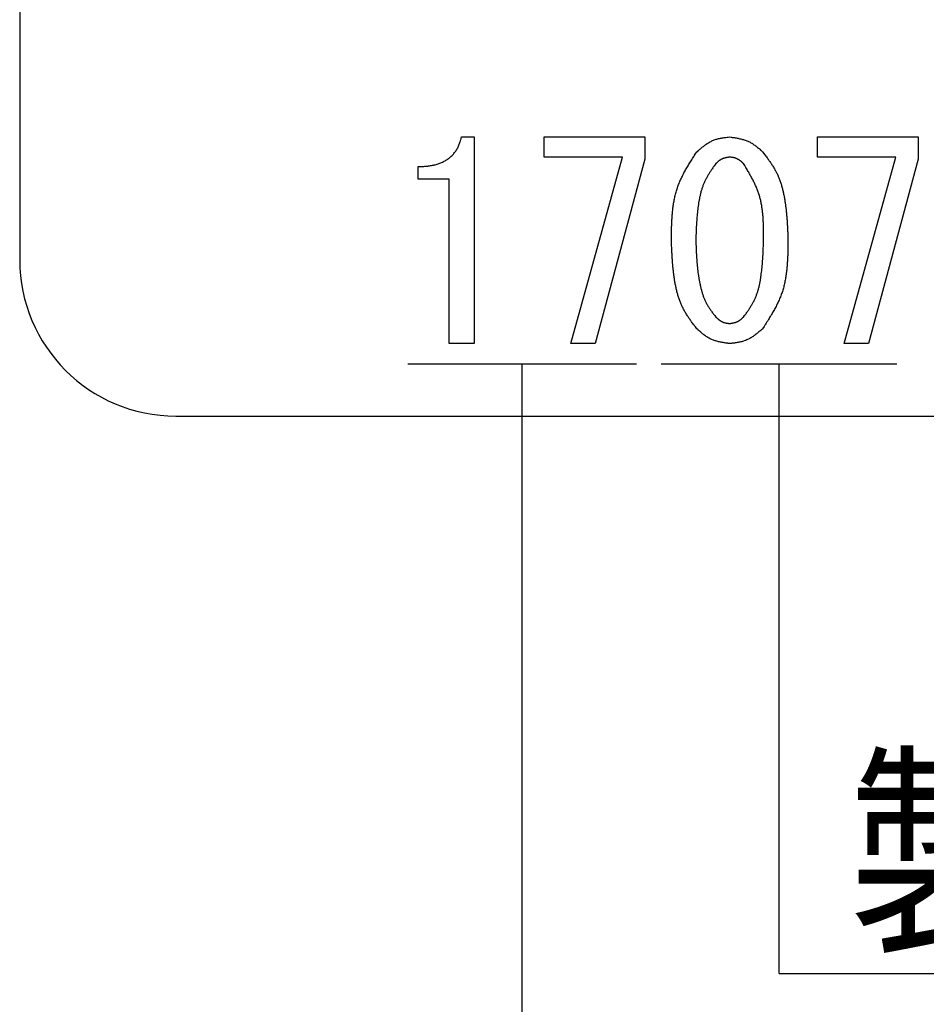
# Model space of a CAD drawing. Units: millimetres. Extents: x 0 to 1400, y -1 to 990.
# Drawn here: x 492 to 550, y 92 to 155 of the extents above; entities that cross this region are included whole.
import ezdxf

# ---------------------------------------------------------------- set-up
doc = ezdxf.new("R2010")
doc.units = ezdxf.units.MM
doc.header["$LTSCALE"] = 0.606366
doc.layers.add('NoLayerName_001', color=7, linetype='Continuous')
doc.styles.get("Standard").update_dxf_attribs({"font": 'txt', "bigfont": 'extfont2'})

msp = doc.modelspace()

# ---------------------------------------------------------------- linework, layer by layer
at = {"layer": 'NoLayerName_001', "color": 7, "linetype": 'Continuous', "lineweight": 25}
for p, q in [((492.041, 207.902), (492.041, 139.561)), ((520.313, 147.418), (521.127, 147.418)), ((521.127, 147.418), (521.127, 134.201)), ((525.602, 147.418), (532.043, 147.418)), ((525.602, 146.134), (525.602, 147.418)), ((532.043, 147.418), (532.043, 145.994)), ((543.088, 146.134), (543.088, 147.418)), ((543.088, 147.418), (549.529, 147.418)), ((549.529, 147.418), (549.529, 145.994)), ((530.619, 146.134), (525.602, 146.134)), ((527.297, 134.201), (530.619, 146.134)), ((548.105, 146.134), (543.088, 146.134)), ((544.783, 134.201), (548.105, 146.134)), ((517.533, 144.718), (517.533, 145.519)), ((532.043, 145.994), (528.856, 134.201)), ((549.529, 145.994), (546.342, 134.201)), ((519.522, 144.718), (517.533, 144.718)), ((519.522, 134.201), (519.522, 144.718)), ((521.127, 134.201), (519.522, 134.201)), ((528.856, 134.201), (527.297, 134.201)), ((546.342, 134.201), (544.783, 134.201)), ((516.879, 132.912), (531.51, 132.912)), ((524.194, 74.409), (524.194, 132.912)), ((533.089, 132.912), (548.163, 132.912)), ((540.626, 93.91), (540.626, 132.912)), ((502.042, 129.56), (590.386, 129.56)), ((540.626, 93.91), (577.742, 93.91))]:
    msp.add_line(p, q, dxfattribs=at)
msp.add_arc((502.042, 139.561), 10.001, 180, 270, dxfattribs=at)
for points, knots in [([(517.533, 145.519), (517.67, 145.525), (517.612, 145.523), (517.791, 145.531), (517.898, 145.538), (518.025, 145.548), (518.146, 145.559), (518.268, 145.574), (518.389, 145.593), (518.51, 145.616), (518.629, 145.644), (518.748, 145.677), (518.865, 145.716), (518.981, 145.76), (519.094, 145.81), (519.204, 145.865), (519.312, 145.926), (519.416, 145.993), (519.516, 146.066), (519.612, 146.145), (519.703, 146.229), (519.788, 146.319), (519.868, 146.413), (519.941, 146.513), (520.007, 146.616), (520.066, 146.723), (520.118, 146.834), (520.164, 146.947), (520.206, 147.066), (520.24, 147.169), (520.291, 147.342), (520.275, 147.285), (520.313, 147.418)], [0, 0, 0, 0, 0.12315, 0.246237, 0.369208, 0.492031, 0.614698, 0.737246, 0.859756, 0.982368, 1.105279, 1.228518, 1.351965, 1.475519, 1.59911, 1.722701, 1.846296, 1.969939, 2.093723, 2.217688, 2.34168, 2.465526, 2.58908, 2.712228, 2.8349, 2.9571, 3.079163, 3.201479, 3.324244, 3.447485, 3.57111, 3.694947, 3.694947, 3.694947, 3.694947]), ([(535.365, 146.468), (535.467, 146.556), (535.424, 146.519), (535.558, 146.634), (535.639, 146.702), (535.735, 146.78), (535.828, 146.853), (535.924, 146.924), (536.02, 146.991), (536.119, 147.053), (536.22, 147.111), (536.323, 147.164), (536.428, 147.211), (536.537, 147.251), (536.648, 147.285), (536.761, 147.314), (536.876, 147.338), (536.991, 147.358), (537.113, 147.376), (537.217, 147.39), (537.391, 147.409), (537.334, 147.403), (537.467, 147.418)], [0, 0, 0, 0, 0.121208, 0.242219, 0.362843, 0.482913, 0.602287, 0.720866, 0.838598, 0.955498, 1.071654, 1.187243, 1.302542, 1.417932, 1.533791, 1.650363, 1.767767, 1.886015, 2.005036, 2.124694, 2.244801, 2.365141, 2.365141, 2.365141, 2.365141]), ([(537.467, 147.418), (537.6, 147.399), (537.544, 147.407), (537.718, 147.381), (537.822, 147.365), (537.944, 147.344), (538.06, 147.321), (538.176, 147.295), (538.29, 147.266), (538.402, 147.234), (538.512, 147.196), (538.619, 147.153), (538.724, 147.105), (538.826, 147.051), (538.925, 146.99), (539.022, 146.925), (539.116, 146.855), (539.208, 146.783), (539.302, 146.704), (539.382, 146.636), (539.512, 146.52), (539.47, 146.557), (539.569, 146.468)], [0, 0, 0, 0, 0.120879, 0.24157, 0.361896, 0.481695, 0.600835, 0.719222, 0.836808, 0.953609, 1.069708, 1.185275, 1.300575, 1.415968, 1.53181, 1.648328, 1.765632, 1.883735, 2.002569, 2.122002, 2.241861, 2.361939, 2.361939, 2.361939, 2.361939]), ([(533.738, 140.841), (533.743, 141.18), (533.74, 141.036), (533.748, 141.481), (533.756, 141.748), (533.768, 142.06), (533.787, 142.359), (533.812, 142.659), (533.846, 142.955), (533.89, 143.248), (533.946, 143.538), (534.015, 143.823), (534.098, 144.105), (534.197, 144.381), (534.311, 144.652), (534.438, 144.919), (534.576, 145.183), (534.721, 145.442), (534.881, 145.708), (535.021, 145.934), (535.26, 146.306), (535.182, 146.185), (535.365, 146.468)], [0, 0, 0, 0, 0.305728, 0.611027, 0.915488, 1.218743, 1.520488, 1.820505, 2.118687, 2.415061, 2.709818, 3.003336, 3.296208, 3.589254, 3.883299, 4.17888, 4.47626, 4.775475, 5.076374, 5.378658, 5.681924, 5.985698, 5.985698, 5.985698, 5.985698]), ([(537.467, 146.129), (537.411, 146.121), (537.435, 146.124), (537.362, 146.113), (537.318, 146.106), (537.267, 146.096), (537.218, 146.087), (537.17, 146.075), (537.122, 146.063), (537.075, 146.049), (537.028, 146.032), (536.983, 146.014), (536.939, 145.993), (536.897, 145.97), (536.855, 145.944), (536.815, 145.917), (536.775, 145.887), (536.737, 145.856), (536.697, 145.823), (536.664, 145.794), (536.61, 145.744), (536.627, 145.76), (536.586, 145.722)], [0, 0, 0, 0, 0.0508815, 0.1016841, 0.1523327, 0.2027598, 0.2529096, 0.3027422, 0.3522381, 0.4014031, 0.4502731, 0.4989192, 0.5474524, 0.5960252, 0.6447869, 0.6938331, 0.7432103, 0.7929235, 0.8429441, 0.8932173, 0.9436695, 0.9942141, 0.9942141, 0.9942141, 0.9942141]), ([(538.349, 145.722), (538.306, 145.76), (538.324, 145.744), (538.268, 145.793), (538.235, 145.822), (538.194, 145.855), (538.155, 145.886), (538.115, 145.916), (538.075, 145.945), (538.034, 145.971), (537.991, 145.996), (537.948, 146.019), (537.904, 146.039), (537.858, 146.056), (537.812, 146.071), (537.764, 146.083), (537.716, 146.094), (537.667, 146.103), (537.616, 146.111), (537.573, 146.117), (537.499, 146.126), (537.523, 146.123), (537.467, 146.129)], [0, 0, 0, 0, 0.0510279, 0.1019724, 0.1527541, 0.2033016, 0.2535555, 0.3034735, 0.3530345, 0.402244, 0.4511393, 0.4997949, 0.5483276, 0.5968981, 0.6456664, 0.6947355, 0.7441554, 0.793932, 0.8440351, 0.8944067, 0.9449684, 0.9956284, 0.9956284, 0.9956284, 0.9956284]), ([(539.569, 146.468), (539.732, 146.255), (539.663, 146.346), (539.875, 146.065), (539.998, 145.893), (540.139, 145.69), (540.267, 145.49), (540.388, 145.284), (540.498, 145.072), (540.595, 144.855), (540.682, 144.632), (540.758, 144.404), (540.824, 144.173), (540.883, 143.939), (540.933, 143.703), (540.977, 143.466), (541.015, 143.228), (541.048, 142.99), (541.077, 142.752), (541.101, 142.513), (541.121, 142.275), (541.138, 142.036), (541.153, 141.799), (541.166, 141.552), (541.176, 141.342), (541.19, 140.993), (541.186, 141.106), (541.197, 140.841)], [0, 0, 0, 0, 0.241649, 0.482967, 0.723673, 0.963578, 1.202637, 1.441003, 1.67907, 1.917439, 2.15648, 2.396321, 2.636918, 2.878083, 3.1195, 3.360745, 3.601437, 3.841636, 4.081486, 4.321105, 4.56058, 4.799976, 5.039339, 5.278694, 5.518057, 5.757429, 5.996809, 5.996809, 5.996809, 5.996809]), ([(536.586, 145.722), (536.453, 145.534), (536.509, 145.614), (536.336, 145.366), (536.236, 145.215), (536.121, 145.035), (536.018, 144.859), (535.92, 144.678), (535.832, 144.493), (535.755, 144.303), (535.688, 144.109), (535.629, 143.912), (535.578, 143.711), (535.534, 143.508), (535.496, 143.304), (535.464, 143.1), (535.435, 142.895), (535.41, 142.689), (535.389, 142.484), (535.371, 142.279), (535.355, 142.074), (535.342, 141.868), (535.331, 141.664), (535.321, 141.452), (535.313, 141.271), (535.302, 140.972), (535.306, 141.069), (535.298, 140.841)], [0, 0, 0, 0, 0.20781, 0.415334, 0.622327, 0.828624, 1.034182, 1.239123, 1.443777, 1.648654, 1.854096, 2.060235, 2.267048, 2.47438, 2.681965, 2.889441, 3.096479, 3.303105, 3.509422, 3.715512, 3.921442, 4.127261, 4.333007, 4.538709, 4.744385, 4.950047, 5.155704, 5.155704, 5.155704, 5.155704]), ([(539.637, 140.841), (539.637, 141.132), (539.637, 141.008), (539.635, 141.39), (539.632, 141.62), (539.624, 141.889), (539.612, 142.146), (539.594, 142.404), (539.569, 142.659), (539.535, 142.912), (539.492, 143.162), (539.439, 143.41), (539.373, 143.654), (539.294, 143.894), (539.202, 144.131), (539.1, 144.364), (538.989, 144.595), (538.871, 144.821), (538.742, 145.055), (538.628, 145.253), (538.435, 145.579), (538.498, 145.473), (538.349, 145.722)], [0, 0, 0, 0, 0.262572, 0.524804, 0.786375, 1.046992, 1.306417, 1.564478, 1.821089, 2.076275, 2.330183, 2.583113, 2.835531, 3.088081, 3.341416, 3.59596, 3.851923, 4.109334, 4.368075, 4.627911, 4.888524, 5.149539, 5.149539, 5.149539, 5.149539]), ([(535.365, 135.145), (535.202, 135.362), (535.271, 135.269), (535.058, 135.554), (534.934, 135.728), (534.792, 135.934), (534.664, 136.137), (534.542, 136.346), (534.432, 136.56), (534.335, 136.78), (534.248, 137.006), (534.173, 137.237), (534.106, 137.471), (534.049, 137.708), (533.999, 137.946), (533.955, 138.186), (533.918, 138.427), (533.885, 138.668), (533.857, 138.908), (533.833, 139.15), (533.813, 139.391), (533.796, 139.633), (533.781, 139.872), (533.768, 140.122), (533.758, 140.334), (533.744, 140.686), (533.749, 140.572), (533.738, 140.841)], [0, 0, 0, 0, 0.24433, 0.488322, 0.731683, 0.97422, 1.215886, 1.456834, 1.697468, 1.938401, 2.180022, 2.422465, 2.665691, 2.909509, 3.153595, 3.397516, 3.640879, 3.883739, 4.126239, 4.368493, 4.610589, 4.852594, 5.094551, 5.33649, 5.578428, 5.82037, 6.062316, 6.062316, 6.062316, 6.062316]), ([(535.298, 140.841), (535.306, 140.608), (535.302, 140.707), (535.314, 140.402), (535.322, 140.219), (535.332, 140.003), (535.343, 139.796), (535.357, 139.587), (535.372, 139.379), (535.391, 139.171), (535.412, 138.963), (535.437, 138.756), (535.466, 138.549), (535.499, 138.343), (535.536, 138.137), (535.579, 137.931), (535.626, 137.727), (535.681, 137.524), (535.743, 137.324), (535.815, 137.127), (535.897, 136.936), (535.991, 136.75), (536.096, 136.572), (536.214, 136.392), (536.32, 136.242), (536.504, 135.997), (536.444, 136.077), (536.586, 135.891)], [0, 0, 0, 0, 0.209272, 0.418517, 0.627709, 0.836829, 1.045862, 1.254801, 1.463653, 1.672433, 1.881176, 2.08993, 2.298765, 2.50777, 2.717058, 2.926769, 3.136931, 3.347091, 3.556799, 3.765789, 3.974022, 4.18174, 4.389569, 4.598045, 4.807334, 5.017319, 5.227697, 5.227697, 5.227697, 5.227697]), ([(538.349, 135.891), (538.485, 136.082), (538.427, 136), (538.604, 136.251), (538.707, 136.404), (538.823, 136.586), (538.929, 136.763), (539.027, 136.947), (539.116, 137.134), (539.193, 137.327), (539.26, 137.524), (539.318, 137.725), (539.367, 137.929), (539.41, 138.135), (539.446, 138.342), (539.477, 138.55), (539.505, 138.758), (539.528, 138.967), (539.549, 139.175), (539.566, 139.383), (539.581, 139.591), (539.594, 139.8), (539.604, 140.006), (539.614, 140.221), (539.622, 140.404), (539.632, 140.708), (539.629, 140.609), (539.637, 140.841)], [0, 0, 0, 0, 0.210849, 0.421375, 0.631302, 0.840441, 1.04874, 1.256331, 1.463579, 1.671056, 1.879162, 2.088058, 2.297726, 2.507996, 2.718569, 2.929045, 3.139051, 3.348606, 3.557808, 3.766739, 3.975466, 4.184043, 4.392513, 4.600908, 4.809254, 5.017571, 5.225874, 5.225874, 5.225874, 5.225874]), ([(541.197, 140.841), (541.192, 140.497), (541.194, 140.643), (541.188, 140.194), (541.18, 139.924), (541.168, 139.608), (541.15, 139.306), (541.125, 139.003), (541.091, 138.703), (541.047, 138.407), (540.992, 138.114), (540.923, 137.825), (540.84, 137.54), (540.741, 137.26), (540.627, 136.986), (540.5, 136.715), (540.361, 136.447), (540.215, 136.186), (540.055, 135.915), (539.915, 135.687), (539.675, 135.31), (539.753, 135.432), (539.569, 135.145)], [0, 0, 0, 0, 0.308984, 0.617538, 0.925255, 1.231766, 1.536768, 1.840044, 2.141484, 2.441118, 2.739136, 3.035915, 3.332049, 3.628354, 3.925657, 4.224495, 4.525131, 4.827601, 5.131753, 5.437291, 5.74381, 6.050837, 6.050837, 6.050837, 6.050837]), ([(536.586, 135.891), (536.629, 135.854), (536.61, 135.869), (536.666, 135.821), (536.7, 135.792), (536.741, 135.759), (536.78, 135.729), (536.82, 135.699), (536.86, 135.67), (536.902, 135.644), (536.944, 135.619), (536.987, 135.597), (537.032, 135.576), (537.077, 135.559), (537.123, 135.544), (537.171, 135.532), (537.219, 135.521), (537.268, 135.512), (537.319, 135.503), (537.362, 135.497), (537.435, 135.488), (537.412, 135.491), (537.467, 135.484)], [0, 0, 0, 0, 0.0509235, 0.1017672, 0.1524547, 0.2029177, 0.2530996, 0.3029595, 0.3524775, 0.4016589, 0.4505395, 0.4991906, 0.5477239, 0.5962932, 0.6450517, 0.6940979, 0.74348, 0.7932037, 0.8432402, 0.8935341, 0.9440101, 0.9945803, 0.9945803, 0.9945803, 0.9945803]), ([(537.467, 135.484), (537.523, 135.493), (537.499, 135.489), (537.572, 135.501), (537.616, 135.508), (537.667, 135.518), (537.716, 135.528), (537.764, 135.539), (537.812, 135.552), (537.859, 135.566), (537.905, 135.582), (537.95, 135.601), (537.994, 135.621), (538.037, 135.645), (538.079, 135.67), (538.119, 135.698), (538.159, 135.728), (538.197, 135.758), (538.237, 135.791), (538.27, 135.82), (538.325, 135.869), (538.307, 135.853), (538.349, 135.891)], [0, 0, 0, 0, 0.0507963, 0.1015166, 0.1520883, 0.2024466, 0.2525376, 0.3023229, 0.3517838, 0.4009259, 0.4497837, 0.4984259, 0.5469591, 0.5955301, 0.6442828, 0.6933094, 0.7426548, 0.7923239, 0.8422894, 0.8924984, 0.9428799, 0.9933506, 0.9933506, 0.9933506, 0.9933506]), ([(537.467, 134.201), (537.334, 134.22), (537.391, 134.212), (537.217, 134.237), (537.113, 134.253), (536.991, 134.274), (536.875, 134.297), (536.76, 134.322), (536.646, 134.351), (536.534, 134.383), (536.424, 134.421), (536.316, 134.463), (536.211, 134.511), (536.109, 134.565), (536.01, 134.625), (535.914, 134.69), (535.819, 134.76), (535.727, 134.832), (535.633, 134.91), (535.553, 134.978), (535.422, 135.094), (535.465, 135.056), (535.365, 135.145)], [0, 0, 0, 0, 0.120738, 0.24129, 0.361478, 0.481144, 0.600155, 0.718417, 0.835885, 0.952572, 1.068562, 1.184024, 1.29922, 1.414509, 1.530243, 1.646649, 1.763836, 1.881816, 2.000521, 2.119823, 2.239547, 2.359489, 2.359489, 2.359489, 2.359489]), ([(539.569, 135.145), (539.467, 135.057), (539.511, 135.095), (539.377, 134.98), (539.295, 134.913), (539.199, 134.835), (539.106, 134.763), (539.01, 134.693), (538.913, 134.626), (538.814, 134.564), (538.714, 134.506), (538.61, 134.454), (538.505, 134.407), (538.397, 134.367), (538.286, 134.333), (538.173, 134.304), (538.058, 134.28), (537.943, 134.26), (537.821, 134.242), (537.717, 134.229), (537.544, 134.209), (537.6, 134.215), (537.467, 134.201)], [0, 0, 0, 0, 0.120999, 0.241804, 0.36223, 0.48211, 0.601308, 0.719723, 0.837308, 0.954075, 1.070112, 1.185591, 1.300786, 1.41607, 1.531816, 1.648261, 1.765522, 1.883613, 2.002464, 2.121939, 2.241857, 2.362003, 2.362003, 2.362003, 2.362003])]:
    msp.add_open_spline(points, degree=3, knots=knots, dxfattribs=at)

# ---------------------------------------------------------------- texts
at = {"layer": 'NoLayerName_001', "color": 7, "lineweight": 25, "insert": (545.05, 101.601), "char_height": 10.66784, "attachment_point": 4}
msp.add_mtext('\\A1;\\W0.8333;製造月', dxfattribs=at)

doc.saveas('drawing.dxf')
